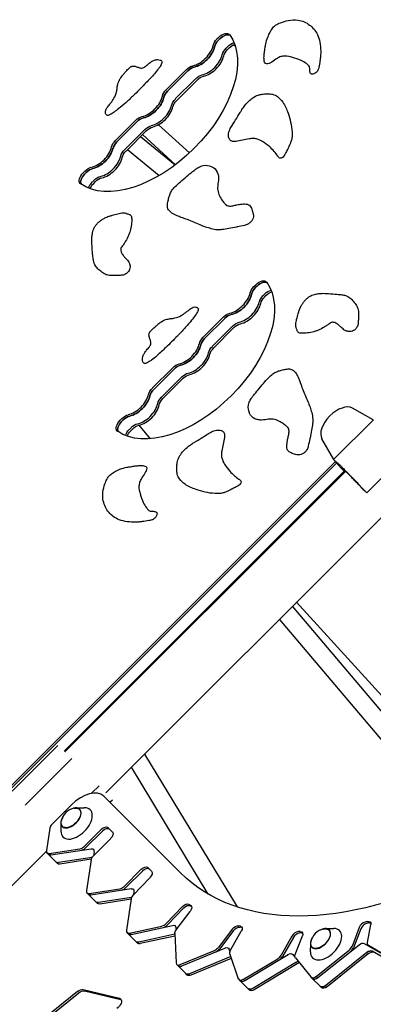
# Model space of a CAD drawing. Units: millimetres. Extents: x -4014 to 4014, y -4014 to 6014.
# Drawn here: x -1392 to -1025, y 509 to 1531 of the extents above; entities that cross this region are included whole.
import ezdxf

# ---------------------------------------------------------------- set-up
doc = ezdxf.new("R2010")
doc.units = ezdxf.units.MM
doc.header["$LTSCALE"] = 20
doc.layers.add('2d', color=230, linetype='Continuous')

msp = doc.modelspace()

# ---------------------------------------------------------------- linework, layer by layer
at = {"layer": '2d'}
for p, q in [((-1187.1, 1511), (-1185.3, 1512.8)), ((-1183.8, 1511.4), (-1185.7, 1509.5)), ((-1177.6, 1501.4), (-1175.7, 1503.3)), ((-1170.3, 1504.8), (-1168, 1503.4)), ((-1176.1, 1500), (-1174.3, 1501.8)), ((-1239.8, 1458.3), (-1218.7, 1479.3)), ((-1217.3, 1477.9), (-1238.4, 1456.8)), ((-1230.3, 1448.7), (-1209.2, 1469.8)), ((-1228.8, 1447.3), (-1207.7, 1468.4)), ((-1292.5, 1405.5), (-1271.4, 1426.6)), ((-1270, 1425.2), (-1291.1, 1404.1)), ((-1215.5, 1392.9), (-1247.6, 1422)), ((-1283, 1396), (-1261.9, 1417.1)), ((-1281.5, 1394.6), (-1260.5, 1415.7)), ((-1230.2, 1380.5), (-1264.5, 1411.7)), ((-1266.4, 1409.7), (-1230.5, 1380.3)), ((-1279.9, 1396.2), (-1247.1, 1369.3)), ((-1326, 1372.1), (-1324.1, 1373.9)), ((-1322.7, 1372.5), (-1324.5, 1370.6)), ((-1316.4, 1362.6), (-1314.6, 1364.4)), ((-1315, 1361.1), (-1313.2, 1362.9)), ((-1148.7, 1254), (-1146.9, 1255.8)), ((-1145.4, 1254.4), (-1147.3, 1252.6)), ((-1139.2, 1244.5), (-1137.3, 1246.3)), ((-1137.7, 1243), (-1135.9, 1244.9)), ((-1201.4, 1201.3), (-1180.3, 1222.4)), ((-1178.9, 1220.9), (-1200, 1199.9)), ((-1191.9, 1191.8), (-1170.8, 1212.9)), ((-1190.4, 1190.3), (-1169.4, 1211.4)), ((-1254.1, 1148.6), (-1233, 1169.7)), ((-1231.6, 1168.2), (-1252.7, 1147.1)), ((-1244.6, 1139.1), (-1223.5, 1160.2)), ((-1243.1, 1137.6), (-1222.1, 1158.7)), ((-1024.9, 1115.4), (-1046.4, 1127.6)), ((-1287.6, 1115.1), (-1285.7, 1117)), ((-1286.1, 1113.7), (-1284.3, 1115.5)), ((-1069.8, 1119.7), (-1070.2, 1119.3)), ((-1024.7, 1115.6), (-1066.1, 1074.2)), ((-1278, 1105.6), (-1276.2, 1107.4)), ((-1276.6, 1104.2), (-1274.8, 1106)), ((-1255.9, 1095.9), (-1267.8, 1110)), ((-1065.9, 1074.4), (-1078.1, 1095.9)), ((-1058.1, 1065.5), (-1066.1, 1074.2)), ((-1066.1, 1074.2), (-1062.6, 1071.4)), ((-990.2, 1081.1), (-1031.6, 1039.7)), ((-1588.3, 548), (-1064.2, 1072.1)), ((-1586.8, 546.7), (-1062.9, 1070.6)), ((-1054.2, 1061.6), (-1058.1, 1065.5)), ((-1058.1, 1065.4), (-1057.3, 1064.6)), ((-1057.3, 1064.6), (-1057.2, 1064.6)), ((-1057.3, 1064.6), (-1057.3, 1064.6)), ((-1057.3, 1064.6), (-1054.3, 1061.5)), ((-1055.1, 1062.1), (-1057.3, 1064.6)), ((-1055.1, 1062.2), (-1345.8, 771.5)), ((-1053.7, 1062), (-1345, 770.8)), ((-1054.4, 1061.4), (-1055.1, 1062.1)), ((-1031.6, 1039.7), (-1034.9, 1042.9)), ((-1011.2, 1019.3), (-1302.4, 728.1)), ((-932.8, 714.1), (-1108.6, 921.9)), ((-1104.4, 926.1), (-921.8, 725)), ((-942.9, 696.6), (-1122.1, 908.4)), ((-1352.2, 777.5), (-1399.7, 730)), ((-1165.9, 609.7), (-1262, 768.5)), ((-1337.6, 763.8), (-1386.1, 715.3)), ((-1196.3, 623.1), (-1275.8, 754.7)), ((-1317.2, 727.7), (-1309.3, 735.6)), ((-1338, 715.8), (-1358.2, 695.6)), ((-1225, 645.1), (-1304.6, 724.7)), ((-1298.2, 718.4), (-1295.6, 720.9)), ((-1333.5, 712.7), (-1324.8, 712.8)), ((-1349.1, 697.1), (-1349.2, 688.4)), ((-1360.6, 691.4), (-1364.1, 668.2)), ((-1307.2, 690.3), (-1324.9, 672.5)), ((-1305.7, 688.8), (-1323.5, 671.1)), ((-1295.6, 687.5), (-1300.3, 692.1)), ((-1315.3, 662.9), (-1297.5, 680.6)), ((-1364.2, 667.7), (-1586.6, 445.3)), ((-1363.5, 665.8), (-1362.1, 664.3)), ((-1361.1, 665.2), (-1329.3, 670.1)), ((-1359.6, 663.7), (-1317.8, 670.2)), ((-1314.7, 667.1), (-1315.4, 662.7)), ((-1362.1, 664.3), (-1354, 656.3)), ((-1352.5, 654.8), (-1354, 656.3)), ((-1316.7, 661), (-1351.6, 655.7)), ((-1317.6, 659.2), (-1350.1, 654.2)), ((-1317.7, 658.5), (-1322.6, 626.7)), ((-1265.7, 648.8), (-1283.4, 631)), ((-1264.2, 647.3), (-1282, 629.6)), ((-1255, 646.9), (-1258.8, 650.6)), ((-1273.7, 622.4), (-1256.7, 640.1)), ((-1322, 624.3), (-1320.6, 622.8)), ((-1319.6, 623.7), (-1287.8, 628.6)), ((-1318.1, 622.2), (-1276.3, 628.7)), ((-1273.2, 625.6), (-1273.7, 622.4)), ((-1320.6, 622.8), (-1312.5, 614.8)), ((-1311, 613.3), (-1312.5, 614.8)), ((-1275.7, 619.4), (-1310.1, 614.2)), ((-1276.1, 617.7), (-1308.6, 612.7)), ((-1276, 618.1), (-1281, 585.5)), ((-1223, 610.1), (-1239.9, 592.5)), ((-1221.6, 608.7), (-1238.5, 591.1)), ((-1229.3, 586.1), (-1214.9, 605)), ((-1214.3, 611.1), (-1216.3, 612.4)), ((-1213.5, 610.1), (-1214.9, 611)), ((-1031, 594.6), (-1033.3, 594)), ((-1029.5, 593.1), (-1031.8, 592.6)), ((-1280.4, 583.1), (-1279, 581.6)), ((-1277.7, 582.5), (-1244.2, 589.9)), ((-1276.2, 581.1), (-1233.1, 590.6)), ((-1229.7, 588.4), (-1229.6, 585.6)), ((-1171.2, 586.7), (-1185.6, 567.7)), ((-1169.8, 585.2), (-1184.2, 566.3)), ((-1173, 564.7), (-1161.8, 584.4)), ((-1162.7, 589.7), (-1164.5, 590.2)), ((-1161.2, 588.3), (-1163, 588.7)), ((-1100.6, 584.1), (-1102.7, 584.1)), ((-1074.5, 587.2), (-1065.8, 587.4)), ((-1039.4, 588.4), (-1046.8, 568.8)), ((-1037.9, 587), (-1045.4, 567.4)), ((-1030.8, 572.9), (-1027.4, 591.4)), ((-1279, 581.6), (-1270.9, 573.5)), ((-1269.4, 572.1), (-1270.9, 573.5)), ((-1230.8, 581.3), (-1268.1, 573)), ((-1230.8, 579.5), (-1266.7, 571.6)), ((-1230.9, 582), (-1229.6, 551.7)), ((-1109.3, 579.4), (-1120.5, 559.7)), ((-1107.8, 578), (-1119, 558.3)), ((-1105.8, 560.2), (-1098.3, 579.8)), ((-1099.2, 582.7), (-1101.3, 582.6)), ((-1225.2, 549.8), (-1189.6, 564.6)), ((-1223.7, 548.4), (-1178.8, 567)), ((-1174.6, 566), (-1173.6, 563.2)), ((-1090.1, 571.7), (-1090.2, 563)), ((-1083.7, 537.9), (-1049.9, 564.8)), ((-1082.2, 536.4), (-1039.6, 570.4)), ((-1031.5, 562.4), (-1074.1, 528.3)), ((-1034.2, 571.8), (-1005.9, 555.6)), ((-1028.8, 568.8), (-1030.2, 570.2)), ((-1029.8, 569.9), (-1007.3, 557)), ((-997.8, 547.5), (-1026.1, 563.7)), ((-1172.8, 558.1), (-1215.6, 540.3)), ((-1172.2, 556.3), (-1214.2, 538.8)), ((-1173.7, 560.7), (-1164.9, 535.2)), ((-1159.5, 534.7), (-1124, 556)), ((-1158.1, 533.2), (-1113.3, 560.2)), ((-1108.4, 560.4), (-1106.1, 557.5)), ((-1105.6, 556.7), (-1089.6, 537)), ((-1030.1, 560.9), (-1072.7, 526.9)), ((-1228.9, 550), (-1227.5, 548.6)), ((-1227.5, 548.6), (-1219.4, 540.5)), ((-1105.2, 552.1), (-1150, 525.1)), ((-1103.8, 550.7), (-1148.6, 523.7)), ((-1218, 539), (-1219.4, 540.5)), ((-1164.4, 534.4), (-1162.9, 532.9)), ((-1162.9, 532.9), (-1154.8, 524.8)), ((-1089.5, 536.8), (-1088.1, 535.4)), ((-1088.1, 535.4), (-1080, 527.3)), ((-1331.9, 521.8), (-1393.1, 472.4)), ((-1288.3, 514.8), (-1325.9, 523.8)), ((-1286.8, 513.4), (-1324.5, 522.4)), ((-1153.4, 523.4), (-1154.8, 524.8)), ((-1078.5, 525.9), (-1080, 527.3)), ((-1330.5, 520.3), (-1391.7, 471))]:
    msp.add_line(p, q, dxfattribs=at)
for centre in [(-1332, 695.6), (-1073, 570.1)]:
    msp.add_arc(centre, 17, 101.1058, 168.8942, dxfattribs=at)
at = {"layer": '2d', "extrusion": (0, 0, -1)}
for centre, major_axis, start_param, end_param in [((-1255.6, 1442.4), (77.8, 77.8), 0.100167, 3.041425), ((-1181.2, 1508.7), (7.07, 7.07), -1.570796, 0.100167), ((-1179.7, 1507.3), (7.07, 7.07), -1.570796, -0.167839), ((-1183, 1506.9), (7.07, 7.07), -2.411865, -1.570796), ((-1181.6, 1505.4), (7.07, 7.07), -2.411865, -1.570796), ((-1171.7, 1499.2), (7.07, 7.07), -1.570796, -0.756923), ((-1170.2, 1497.7), (7.07, 7.07), -1.570796, -0.859448), ((-1205.5, 1497.8), (-14.1, -14.1), -2.411865, -0.729728), ((-1173.5, 1497.4), (7.07, 7.07), -2.411865, -1.570796), ((-1172, 1495.9), (7.07, 7.07), -2.411865, -1.570796), ((-1214.6, 1475.3), (7.07, 7.07), -1.570796, -0.729728), ((-1213.2, 1473.8), (7.07, 7.07), -1.570796, -0.729728), ((-1205.1, 1465.7), (7.07, 7.07), -1.570796, -0.729728), ((-1203.7, 1464.3), (7.07, 7.07), -1.570796, -0.729728), ((-1235.7, 1454.2), (7.07, 7.07), -2.411865, -1.570796), ((-1234.3, 1452.7), (7.07, 7.07), -2.411865, -1.570796), ((-1258.3, 1445.1), (-14.1, -14.1), -2.411865, -0.729728), ((-1226.2, 1444.6), (7.07, 7.07), -2.411865, -1.570796), ((-1224.8, 1443.2), (7.07, 7.07), -2.411865, -1.570796), ((-1267.3, 1422.5), (7.07, 7.07), -1.570796, -0.729728), ((-1265.9, 1421.1), (7.07, 7.07), -1.570796, -0.729728), ((-1257.8, 1413), (7.07, 7.07), -1.570796, -0.729728), ((-1256.4, 1411.6), (7.07, 7.07), -1.570796, -0.729728), ((-1288.4, 1401.5), (7.07, 7.07), -2.411865, -1.570796), ((-1287, 1400), (7.07, 7.07), -2.411865, -1.570796), ((-1311, 1392.4), (-14.1, -14.1), -2.411865, -0.729728), ((-1278.9, 1391.9), (7.07, 7.07), -2.411865, -1.570796), ((-1277.5, 1390.5), (7.07, 7.07), -2.411865, -1.570796), ((-1321.9, 1368), (-7.07, -7.07), 0, 1.570796), ((-1320.4, 1366.6), (-7.07, -7.07), 0.167839, 1.570796), ((-1320.1, 1369.8), (7.07, 7.07), -1.570796, -0.729728), ((-1318.6, 1368.4), (7.07, 7.07), -1.570796, -0.729728), ((-1321.9, 1368), (-7.07, -7.07), -0.100167, 0), ((-1312.4, 1358.5), (7.07, 7.07), -2.38467, -1.570796), ((-1310.9, 1357), (7.07, 7.07), -2.282145, -1.570796), ((-1310.5, 1360.3), (7.07, 7.07), -1.570796, -0.729728), ((-1309.1, 1358.9), (7.07, 7.07), -1.570796, -0.729728), ((-1217.2, 1185.5), (77.8, 77.8), 0.100167, 3.041425), ((-1142.8, 1251.8), (7.07, 7.07), -1.570796, 0.100167), ((-1141.3, 1250.3), (7.07, 7.07), -1.570796, -0.167839), ((-1144.6, 1249.9), (7.07, 7.07), -2.411865, -1.570796), ((-1143.2, 1248.5), (7.07, 7.07), -2.411865, -1.570796), ((-1133.3, 1242.2), (7.07, 7.07), -1.570796, -0.756923), ((-1131.8, 1240.8), (7.07, 7.07), -1.570796, -0.859448), ((-1167.1, 1240.8), (-14.1, -14.1), -2.411865, -0.729728), ((-1135.1, 1240.4), (7.07, 7.07), -2.411865, -1.570796), ((-1133.6, 1239), (7.07, 7.07), -2.411865, -1.570796), ((-935, 935), (289.9, 289.9), 0, 3.141593), ((-1176.2, 1218.3), (7.07, 7.07), -1.570796, -0.729728), ((-1174.8, 1216.9), (7.07, 7.07), -1.570796, -0.729728), ((-1166.7, 1208.8), (7.07, 7.07), -1.570796, -0.729728), ((-1165.3, 1207.3), (7.07, 7.07), -1.570796, -0.729728), ((-1197.3, 1197.2), (7.07, 7.07), -2.411865, -1.570796), ((-1195.9, 1195.8), (7.07, 7.07), -2.411865, -1.570796), ((-1219.9, 1188.1), (-14.1, -14.1), -2.411865, -0.729728), ((-1187.8, 1187.7), (7.07, 7.07), -2.411865, -1.570796), ((-1186.4, 1186.2), (7.07, 7.07), -2.411865, -1.570796), ((-1228.9, 1165.6), (7.07, 7.07), -1.570796, -0.729728), ((-1227.5, 1164.2), (7.07, 7.07), -1.570796, -0.729728), ((-1219.4, 1156.1), (7.07, 7.07), -1.570796, -0.729728), ((-1218, 1154.6), (7.07, 7.07), -1.570796, -0.729728), ((-1250, 1144.5), (7.07, 7.07), -2.411865, -1.570796), ((-1248.6, 1143.1), (7.07, 7.07), -2.411865, -1.570796), ((-1272.6, 1135.4), (-14.1, -14.1), -2.411865, -0.729728), ((-1240.5, 1135), (7.07, 7.07), -2.411865, -1.570796), ((-1239.1, 1133.5), (7.07, 7.07), -2.411865, -1.570796), ((-1283.5, 1111), (-7.07, -7.07), 0, 1.570796), ((-1281.7, 1112.9), (7.07, 7.07), -1.570796, -0.729728), ((-1280.2, 1111.4), (7.07, 7.07), -1.570796, -0.729728), ((-1282, 1109.6), (-7.07, -7.07), 0.167839, 1.570796), ((-1274, 1101.5), (7.07, 7.07), -2.38467, -1.570796), ((-1272.1, 1103.4), (7.07, 7.07), -1.570796, -0.729728), ((-1270.7, 1101.9), (7.07, 7.07), -1.570796, -0.729728), ((-1283.5, 1111), (-7.07, -7.07), -0.100167, 0), ((-1272.5, 1100.1), (7.07, 7.07), -2.282145, -1.570796), ((-1338.6, 702.2), (8.84, 8.84), -0.709912, 1.570796), ((-1338.6, 702.2), (-8.84, -8.84), -1.570796, 0.709912), ((-1304.6, 687.8), (4.38, 4.38), -1.570796, 0), ((-1303.2, 686.3), (4.38, 4.38), -1.570796, 0), ((-1300, 683.2), (4.38, 4.38), 0, 1.570796), ((-1319.6, 665.3), (4.24, 4.24), -0.66674, 0.66674), ((-1357.8, 668.6), (-4.24, -4.24), -0.66674, 0), ((-1349.7, 660.5), (-4.24, -4.24), -0.66674, 0), ((-1348.3, 659.1), (-4.24, -4.24), -0.66674, 0), ((-1312.7, 660.3), (4.38, 4.38), -2.474852, -1.570796), ((-1263.1, 646.3), (4.38, 4.38), -1.570796, 0), ((-1261.7, 644.8), (4.38, 4.38), -1.570796, 0), ((-1259.4, 642.5), (4.38, 4.38), 0, 1.535423), ((-1278.1, 623.8), (4.24, 4.24), -0.66674, 0.665349), ((-1316.3, 627.1), (-4.24, -4.24), -0.66674, 0), ((-1308.2, 619), (-4.24, -4.24), -0.66674, 0), ((-1271, 620), (4.38, 4.38), -2.476244, -1.60617), ((-1306.8, 617.6), (-4.24, -4.24), -0.66674, 0), ((-1220.3, 607.8), (4.38, 4.38), -1.60617, -0.122771), ((-1218.9, 606.3), (4.38, 4.38), -1.60617, -0.122771), ((-1218.3, 606.5), (4.38, 4.38), -0.122771, 1.339581), ((-1032.4, 589.7), (4.38, 4.38), -0.766982, 0.696661), ((-1030.9, 588.2), (4.38, 4.38), -0.766982, -0.289565), ((-1234.6, 585.8), (4.24, 4.24), -0.736096, 0.487973), ((-1225.8, 584.6), (4.38, 4.38), -2.653619, -1.802011), ((-1167.8, 585.2), (4.38, 4.38), -1.802011, -0.338368), ((-1166.3, 583.8), (4.38, 4.38), -1.802011, -0.338368), ((-1166, 584.8), (4.38, 4.38), -0.338368, 1.125275), ((-1164.5, 583.3), (4.38, 4.38), -0.338368, -0.289565), ((-1103, 579.1), (4.38, 4.38), -0.552675, 0.910968), ((-1079.6, 576.8), (8.84, 8.84), -0.709912, 1.570796), ((-1274.7, 585.9), (-4.24, -4.24), -0.736096, 0), ((-1266.6, 577.8), (-4.24, -4.24), -0.736096, 0), ((-1101.6, 577.6), (4.38, 4.38), -0.552675, -0.289565), ((-1079.6, 576.8), (-8.84, -8.84), -1.570796, 0.709912), ((-1025.8, 574.6), (-4.38, -4.38), -0.154947, 0.696661), ((-1265.2, 576.3), (-4.24, -4.24), -0.736096, 0), ((-1179.3, 562.6), (4.24, 4.24), -0.950403, 0.273667), ((-1168.8, 564.3), (-4.38, -4.38), 0.273667, 1.125275), ((-1038, 567.2), (4.24, 4.24), -1.379016, -0.154947), ((-1029.9, 559.1), (4.24, 4.24), -1.379016, -0.154947), ((-1024.4, 573.1), (-4.38, -4.38), -0.154947, 0), ((-1112.8, 556.3), (4.24, 4.24), -1.16471, 0.05936), ((-1101.1, 560.9), (-4.38, -4.38), 0.05936, 0.910968), ((-1104.7, 548.2), (4.24, 4.24), -1.16471, -0.633723), ((-1223.2, 552.8), (-4.24, -4.24), -0.950403, 0), ((-1215.2, 544.7), (-4.24, -4.24), -0.950403, 0), ((-1213.7, 543.3), (-4.24, -4.24), -0.950403, 0), ((-1158.7, 537.2), (-4.24, -4.24), -1.16471, 0), ((-1083.8, 539.6), (-4.24, -4.24), -1.379016, 0), ((-1329.9, 517.8), (5.3, 5.3), -1.387907, -0.341144), ((-1328.5, 516.4), (5.3, 5.3), -1.387907, -0.341144), ((-1150.6, 529.1), (-4.24, -4.24), -1.16471, 0), ((-1149.1, 527.6), (-4.24, -4.24), -1.16471, 0), ((-1075.7, 531.5), (-4.24, -4.24), -1.379016, 0), ((-1074.3, 530.1), (-4.24, -4.24), -1.379016, 0), ((-1292.3, 508.8), (5.3, 5.3), 0, 1.865992), ((-1292.3, 508.8), (5.3, 5.3), -0.341144, 0), ((-1290.8, 507.4), (5.3, 5.3), -0.341144, -0.237941)]:
    msp.add_ellipse(centre, major_axis=major_axis, ratio=0.57735, start_param=start_param, end_param=end_param, dxfattribs=at)
at = {"layer": '2d'}
for centre, major_axis, ratio, start_param, end_param in [((-1179.7, 1507.3), (7.07, 7.07), 0.57735, 0.167839, 1.570796), ((-1207, 1499.2), (14.1, 14.1), 0.57735, -2.411865, -0.729728), ((-1181.6, 1505.4), (-7.07, -7.07), 0.57735, -1.570796, -0.729728), ((-1205.5, 1497.8), (14.1, 14.1), 0.57735, -2.411865, -0.729728), ((-1197.5, 1489.7), (14.1, 14.1), 0.57735, -2.411865, -0.729728), ((-1196, 1488.3), (14.1, 14.1), 0.57735, -2.411865, -0.729728), ((-1213.2, 1473.8), (-7.07, -7.07), 0.57735, -2.411865, -1.570796), ((-1234.3, 1452.7), (-7.07, -7.07), 0.57735, -1.570796, -0.729728), ((-1259.7, 1446.5), (14.1, 14.1), 0.57735, -2.411865, -0.729728), ((-1258.3, 1445.1), (14.1, 14.1), 0.57735, -2.411865, -0.729728), ((-1250.2, 1437), (14.1, 14.1), 0.57735, -2.411865, -0.729728), ((-1248.7, 1435.6), (14.1, 14.1), 0.57735, -2.411865, -0.729728), ((-1265.9, 1421.1), (-7.07, -7.07), 0.57735, -2.411865, -1.570796), ((-1287, 1400), (-7.07, -7.07), 0.57735, -1.570796, -0.729728), ((-1312.4, 1393.8), (14.1, 14.1), 0.57735, -2.411865, -0.729728), ((-1311, 1392.4), (14.1, 14.1), 0.57735, -2.411865, -0.729728), ((-1302.9, 1384.3), (14.1, 14.1), 0.57735, -2.411865, -0.729728), ((-1301.4, 1382.8), (14.1, 14.1), 0.57735, -2.411865, -0.729728), ((-1320.4, 1366.6), (-7.07, -7.07), 0.57735, -1.570796, -0.167839), ((-1318.6, 1368.4), (-7.07, -7.07), 0.57735, -2.411865, -1.570796), ((-1141.3, 1250.3), (7.07, 7.07), 0.57735, 0.167839, 1.570796), ((-1143.2, 1248.5), (-7.07, -7.07), 0.57735, -1.570796, -0.729728), ((-1168.6, 1242.3), (14.1, 14.1), 0.57735, -2.411865, -0.729728), ((-1167.1, 1240.8), (14.1, 14.1), 0.57735, -2.411865, -0.729728), ((-1159.1, 1232.8), (14.1, 14.1), 0.57735, -2.411865, -0.729728), ((-1157.6, 1231.3), (14.1, 14.1), 0.57735, -2.411865, -0.729728), ((-1174.8, 1216.9), (-7.07, -7.07), 0.57735, -2.411865, -1.570796), ((-1195.9, 1195.8), (-7.07, -7.07), 0.57735, -1.570796, -0.729728), ((-1221.3, 1189.6), (14.1, 14.1), 0.57735, -2.411865, -0.729728), ((-1219.9, 1188.1), (14.1, 14.1), 0.57735, -2.411865, -0.729728), ((-1211.8, 1180), (14.1, 14.1), 0.57735, -2.411865, -0.729728), ((-1211.8, 1180), (14.1, 14.1), 0.57735, -2.411865, -0.729728), ((-1210.3, 1178.6), (14.1, 14.1), 0.57735, -2.411865, -0.729728), ((-1227.5, 1164.2), (-7.07, -7.07), 0.57735, -2.411865, -1.570796), ((-1248.6, 1143.1), (-7.07, -7.07), 0.57735, -1.570796, -0.729728), ((-1274, 1136.9), (14.1, 14.1), 0.57735, -2.411865, -0.729728), ((-1272.6, 1135.4), (14.1, 14.1), 0.57735, -2.411865, -0.729728), ((-1264.5, 1127.3), (14.1, 14.1), 0.57735, -2.411865, -0.729728), ((-1263, 1125.9), (14.1, 14.1), 0.57735, -2.411865, -0.729728), ((-1060.6, 1110.5), (-15.9, -15.9), 0.577445, -2.984696, -1.572357), ((-1280.2, 1111.4), (-7.07, -7.07), 0.57735, -2.411865, -1.570796), ((-1061, 1110.1), (-15.9, -15.9), 0.577445, -1.569236, -0.156896), ((-1282, 1109.6), (-7.07, -7.07), 0.57735, -1.570796, -0.167839), ((-1325.8, 703.5), (21.2, 21.2), 0.57735, 0, 1.570796), ((-1338.6, 702.2), (9.05, 9.05), 0.57735, -1.570796, 1.119994), ((-1332.8, 696.4), (14.1, 14.1), 0.57735, -1.570796, 0.534975), ((-1355.7, 693.2), (-4.24, -4.24), 0.57735, -1.570796, -0.66674), ((-1338.6, 702.2), (-9.05, -9.05), 0.57735, -1.119994, 1.570796), ((-1332.8, 696.4), (-14.1, -14.1), 0.57735, -0.534975, 1.570796), ((-1359.3, 670), (-4.24, -4.24), 0.57735, -0.66674, 0.66674), ((-1327.4, 675.1), (4.38, 4.38), 0.57735, -2.474852, -1.570796), ((-1326, 673.6), (4.38, 4.38), 0.57735, -2.474852, -1.570796), ((-1357.8, 668.6), (-4.24, -4.24), 0.57735, 0, 0.66674), ((-1349.7, 660.5), (-4.24, -4.24), 0.57735, 0, 0.66674), ((-1317.8, 628.5), (-4.24, -4.24), 0.57735, -0.66674, 0.66674), ((-1285.9, 633.6), (4.38, 4.38), 0.57735, -2.474852, -1.570796), ((-1284.5, 632.1), (4.38, 4.38), 0.57735, -2.474852, -1.570796), ((-1316.3, 627.1), (-4.24, -4.24), 0.57735, 0, 0.66674), ((-1308.2, 619), (-4.24, -4.24), 0.57735, 0, 0.66674), ((-1034.7, 589.1), (-4.38, -4.38), 0.57735, -2.374611, -0.910968), ((-1276.2, 587.3), (-4.24, -4.24), 0.57735, -0.665349, 0.736096), ((-1242.6, 594.9), (4.38, 4.38), 0.57735, -2.405496, -1.535423), ((-1241.2, 593.4), (4.38, 4.38), 0.57735, -2.405496, -1.535423), ((-1105.1, 579), (-4.38, -4.38), 0.57735, -2.588918, -1.125275), ((-1079.6, 576.8), (9.05, 9.05), 0.57735, -1.570796, 1.119994), ((-1073.8, 571), (14.1, 14.1), 0.57735, -1.570796, 0.534975), ((-1033.2, 587.7), (-4.38, -4.38), 0.57735, -2.374611, -0.910968), ((-1274.7, 585.9), (-4.24, -4.24), 0.57735, 0, 0.736096), ((-1266.6, 577.8), (-4.24, -4.24), 0.57735, 0, 0.736096), ((-1103.7, 577.6), (-4.38, -4.38), 0.57735, -2.588918, -1.125275), ((-1079.6, 576.8), (-9.05, -9.05), 0.57735, -1.119994, 1.570796), ((-1189.1, 569.2), (4.38, 4.38), 0.57735, -2.19119, -1.339581), ((-1187.7, 567.8), (4.38, 4.38), 0.57735, -2.19119, -1.339581), ((-1073.8, 571), (-14.1, -14.1), 0.57735, -0.534975, 1.570796), ((-1051.5, 568.2), (4.38, 4.38), 0.57735, -1.762576, -0.910968), ((-1050.1, 566.7), (4.38, 4.38), 0.57735, -1.762576, -0.910968), ((-1029.9, 559.1), (4.24, 4.24), 0.57735, 0.154947, 1.379016), ((-1028.5, 557.7), (4.24, 4.24), 0.57735, 0.154947, 1.379016), ((-1124.6, 560.1), (4.38, 4.38), 0.57735, -1.976883, -1.125275), ((-1123.2, 558.7), (4.38, 4.38), 0.57735, -1.976883, -1.125275), ((-1104.7, 548.2), (-4.24, -4.24), 0.57735, -2.50787, -1.976883), ((-1224.7, 554.3), (-4.24, -4.24), 0.57735, -0.487973, 0.950403), ((-1223.2, 552.8), (-4.24, -4.24), 0.57735, 0, 0.950403), ((-1103.2, 546.7), (-4.24, -4.24), 0.57735, -2.454824, -1.976883), ((-1215.2, 544.7), (-4.24, -4.24), 0.57735, 0, 0.950403), ((-1160.1, 538.6), (-4.24, -4.24), 0.57735, -0.273667, 1.16471), ((-1158.7, 537.2), (-4.24, -4.24), 0.57735, 0, 1.16471), ((-1085.3, 541.1), (-4.24, -4.24), 0.57735, -0.05936, 1.379016), ((-1083.8, 539.6), (-4.24, -4.24), 0.57735, 0, 1.379016), ((-1150.6, 529.1), (-4.24, -4.24), 0.57735, 0, 1.16471), ((-1075.7, 531.5), (-4.24, -4.24), 0.57735, 0, 1.379016)]:
    msp.add_ellipse(centre, major_axis=major_axis, ratio=ratio, start_param=start_param, end_param=end_param, dxfattribs=at)
for points, knots in [([(-1137, 1502), (-1136.9, 1503.2), (-1136.3, 1506.8), (-1134.8, 1512.4), (-1132, 1518.1), (-1129.6, 1522), (-1127.7, 1524.2), (-1125, 1526.2), (-1120.1, 1528.4), (-1112, 1530.9), (-1100.9, 1531.1), (-1092.3, 1527.1), (-1086.1, 1521.3), (-1080.9, 1513.2), (-1079.2, 1503.3), (-1079.4, 1495.3), (-1079.6, 1493.6)], [0, 0, 0, 0, 0.0177219, 0.0510121, 0.0763237, 0.0939717, 0.1024807, 0.1081434, 0.1304449, 0.1674222, 0.2174751, 0.2967167, 0.3365711, 0.3781961, 0.4744914, 0.5, 0.5, 0.5, 0.5]), ([(-1079.6, 1493.6), (-1079.7, 1492.3), (-1080, 1488.9), (-1080.8, 1484.3), (-1081.5, 1480.6), (-1082.2, 1478.5), (-1083.4, 1476.9), (-1085.3, 1475.3), (-1087.3, 1474.5), (-1089, 1474.5), (-1090, 1475.2), (-1090.5, 1476.6), (-1090.7, 1478.2), (-1090.6, 1480), (-1090.8, 1481.6), (-1091.9, 1483.6), (-1094.9, 1486.1), (-1100.4, 1489.4), (-1108.1, 1491.8), (-1114.9, 1493.7), (-1120.6, 1492.9), (-1125.3, 1490.7), (-1129.2, 1487.6), (-1132.9, 1485.5), (-1135.5, 1485), (-1137.4, 1485.9), (-1138.3, 1488.7), (-1138.3, 1492.5), (-1137.8, 1497.2), (-1137.3, 1500.4), (-1137, 1502)], [0.5, 0.5, 0.5, 0.5, 0.5184994, 0.5507178, 0.5645809, 0.5710736, 0.5789282, 0.5865457, 0.5978904, 0.6037017, 0.6118982, 0.6200873, 0.6300819, 0.6384827, 0.6475229, 0.6563854, 0.6792609, 0.7195513, 0.7756003, 0.8208809, 0.8390249, 0.8572703, 0.8822055, 0.8933243, 0.9055504, 0.9175087, 0.9307723, 0.9550089, 0.9763562, 1, 1, 1, 1]), ([(-1279.8, 1479.2), (-1279.3, 1479.7), (-1278.4, 1480.7), (-1277.2, 1481.8), (-1276.3, 1482.4), (-1275.3, 1482.8), (-1274.1, 1483), (-1272.7, 1482.9), (-1270.7, 1482.3), (-1268.4, 1481.3), (-1265.7, 1480.6), (-1263.2, 1481.2), (-1261.4, 1482.4), (-1259.8, 1483.9), (-1257.7, 1485.7), (-1255.1, 1487.6), (-1251.8, 1489.3), (-1248.6, 1489.9), (-1246.3, 1489.3), (-1244.4, 1488.6), (-1244.1, 1486.6), (-1244.9, 1484.5), (-1246.1, 1482.4), (-1248.4, 1479.1), (-1253.2, 1473.3), (-1261.7, 1464.5), (-1268.9, 1457), (-1273.3, 1452.7), (-1273.7, 1452.4)], [0, 0, 0, 0, 0.0117591, 0.019433, 0.0243945, 0.0292616, 0.0368626, 0.048107, 0.0606208, 0.0873255, 0.1119876, 0.1255027, 0.1338063, 0.1459535, 0.1573202, 0.1774805, 0.1953625, 0.217678, 0.2386085, 0.2519088, 0.2682172, 0.2792416, 0.2920935, 0.3068883, 0.3414708, 0.4070758, 0.4925086, 0.5, 0.5, 0.5, 0.5]), ([(-1273.7, 1452.4), (-1276.3, 1449.8), (-1281.3, 1445.1), (-1288.1, 1439.3), (-1293.5, 1435.2), (-1297, 1432.9), (-1299.4, 1431.8), (-1300.9, 1431.4), (-1301.7, 1432.2), (-1302.4, 1433), (-1303.1, 1434.4), (-1302.8, 1437.5), (-1300, 1441.3), (-1296.8, 1445.2), (-1293.3, 1450), (-1291.3, 1455.5), (-1290.7, 1460.2), (-1290.3, 1464.6), (-1288.1, 1469.3), (-1285.2, 1473.3), (-1282.5, 1476.4), (-1280.8, 1478.2), (-1279.8, 1479.2)], [0.5, 0.5, 0.5, 0.5, 0.5562374, 0.6047415, 0.6361306, 0.6609915, 0.6705973, 0.6806675, 0.6888801, 0.697449, 0.7083132, 0.7281733, 0.7570361, 0.7774001, 0.8072058, 0.8485937, 0.8772407, 0.9028863, 0.9378569, 0.9615554, 0.9791846, 1, 1, 1, 1]), ([(-1163.1, 1434.6), (-1162.4, 1435.6), (-1160.9, 1438.1), (-1157.8, 1442.5), (-1153.6, 1447), (-1148.2, 1451.3), (-1142.8, 1453.4), (-1138.2, 1454), (-1133.7, 1454.1), (-1128.8, 1453.8), (-1123.3, 1451), (-1119, 1446.1), (-1115.5, 1440.1), (-1111.8, 1430.1), (-1109.3, 1420.7), (-1109, 1411.1), (-1109.1, 1407.6), (-1110.3, 1404.2), (-1111.7, 1400.9), (-1112.7, 1398.8), (-1113.5, 1397.1)], [0, 0, 0, 0, 0.013128, 0.031143, 0.0568115, 0.0759835, 0.1016385, 0.1232633, 0.1391891, 0.1657557, 0.197004, 0.2440229, 0.280901, 0.316419, 0.4233945, 0.4368625, 0.4579061, 0.4733821, 0.4791023, 0.5, 0.5, 0.5, 0.5]), ([(-1113.5, 1397.1), (-1113.6, 1396.9), (-1114.5, 1395.2), (-1115.5, 1393.2), (-1116.8, 1390.9), (-1117.6, 1389.2), (-1119.2, 1387.7), (-1121, 1387.1), (-1122.4, 1387.4), (-1123.2, 1388.4), (-1124.8, 1390.8), (-1127.8, 1394.4), (-1132.8, 1399.7), (-1138.8, 1404.2), (-1144.6, 1407.1), (-1149.4, 1408), (-1154.4, 1407.2), (-1160.5, 1405.8), (-1166.4, 1404.6), (-1171.1, 1404.3), (-1174, 1405.9), (-1175.2, 1409.4), (-1175.2, 1413.9), (-1172.2, 1420.2), (-1167.6, 1426.8), (-1164.6, 1432), (-1163.1, 1434.6)], [0.5, 0.5, 0.5, 0.5, 0.503126, 0.520455, 0.5257237, 0.5327286, 0.5406486, 0.5464498, 0.5550175, 0.5615506, 0.5696828, 0.6053469, 0.6444298, 0.6984023, 0.7381086, 0.7560506, 0.7747378, 0.8055203, 0.8355243, 0.8530631, 0.8718187, 0.890713, 0.9138939, 0.9346489, 0.9676825, 1, 1, 1, 1]), ([(-1166, 1315.9), (-1166.3, 1315.8), (-1169.3, 1315.2), (-1174.6, 1314.1), (-1181.2, 1313.1), (-1187.5, 1312.6), (-1193, 1313.9), (-1199, 1315.7), (-1207.2, 1318.9), (-1215.4, 1322.6), (-1223.5, 1325.5), (-1229, 1327.5), (-1233.4, 1329.6), (-1237.1, 1332.7), (-1238.9, 1336.6), (-1238.2, 1341.7), (-1237, 1346.1), (-1235.9, 1350.2), (-1233.4, 1354.7), (-1228.9, 1359.4), (-1223.2, 1364.2), (-1217.1, 1369.5), (-1212.9, 1373), (-1210.8, 1374.6)], [0.5, 0.5, 0.5, 0.5, 0.5034084, 0.5327503, 0.5588377, 0.5768886, 0.6065844, 0.6332624, 0.6620685, 0.7286574, 0.7603591, 0.7807622, 0.8099841, 0.829589, 0.8510502, 0.8692992, 0.885453, 0.8989444, 0.9131437, 0.9309739, 0.9528716, 0.9773435, 1, 1, 1, 1]), ([(-1210.8, 1374.6), (-1209.9, 1375.2), (-1207.8, 1376.8), (-1204.5, 1378.7), (-1198.9, 1380.4), (-1194.4, 1379.4), (-1188.8, 1376.7), (-1186.3, 1372.7), (-1185.1, 1366.7), (-1186.1, 1361.2), (-1186.8, 1352.4), (-1183.7, 1346.1), (-1179.9, 1341.1), (-1177.5, 1338.4), (-1174.4, 1337.2), (-1171.1, 1337.7), (-1167.7, 1338.5), (-1163.4, 1339.5), (-1159, 1339.8), (-1155.3, 1339.6), (-1153.2, 1338.4), (-1151.8, 1336.5), (-1150.5, 1333.5), (-1149.5, 1330.2), (-1149, 1326.6), (-1150, 1323.6), (-1151.9, 1321), (-1154.3, 1319.1), (-1156.6, 1317.9), (-1160.4, 1317.1), (-1163.5, 1316.4), (-1166, 1315.9)], [0, 0, 0, 0, 0.0093151, 0.0236058, 0.0336283, 0.0685894, 0.0824258, 0.1204377, 0.135016, 0.1624833, 0.1808544, 0.2367524, 0.2588182, 0.2734138, 0.2897344, 0.3031637, 0.3105046, 0.3265988, 0.3497362, 0.3618209, 0.3723166, 0.383602, 0.3954758, 0.4188006, 0.4310464, 0.4408559, 0.4495777, 0.4580107, 0.4664001, 0.4726304, 0.5, 0.5, 0.5, 0.5]), ([(-1317, 1301.8), (-1317, 1302.8), (-1317, 1305), (-1316.4, 1308.9), (-1315.5, 1312.8), (-1313.7, 1316.4), (-1311.7, 1319.1), (-1309.2, 1321.4), (-1306.4, 1323.5), (-1303.1, 1325.4), (-1299.6, 1326.9), (-1295.2, 1328.1), (-1291.1, 1329.3), (-1287.3, 1330.2), (-1284.8, 1330.6), (-1282.3, 1330.5), (-1280.6, 1329.6), (-1278.8, 1329.1), (-1277.2, 1328.7), (-1276, 1327.4), (-1275.6, 1325.4), (-1275.5, 1322.9), (-1275.7, 1318.9), (-1276.3, 1314.6), (-1277.6, 1310.2), (-1279.1, 1306.1), (-1281.1, 1302.3), (-1283.3, 1298.8), (-1284.8, 1296.6), (-1286.5, 1294.5), (-1287, 1292.7), (-1286.9, 1290.8), (-1286.1, 1288.7), (-1285.1, 1287.2), (-1284.5, 1286.5)], [0, 0, 0, 0, 0.0155287, 0.0363014, 0.0615621, 0.0734025, 0.087634, 0.1008228, 0.1132657, 0.1282963, 0.1482838, 0.1639453, 0.1943196, 0.2076808, 0.2215058, 0.2326919, 0.2491529, 0.2591701, 0.2678679, 0.2797544, 0.2938482, 0.3035822, 0.3226243, 0.3583134, 0.3708222, 0.3879145, 0.4168549, 0.425089, 0.4393865, 0.4490573, 0.4564109, 0.4649032, 0.4801643, 0.5, 0.5, 0.5, 0.5]), ([(-1284.5, 1286.5), (-1284.4, 1286.3), (-1283.5, 1285.2), (-1282, 1283.5), (-1280, 1281.4), (-1278.5, 1279.7), (-1277.6, 1277.3), (-1277.1, 1274.8), (-1277.6, 1271.9), (-1279.1, 1269.2), (-1281.8, 1266.7), (-1285, 1265.6), (-1288, 1265.6), (-1291.8, 1265.4), (-1295.5, 1265.3), (-1298.8, 1265.5), (-1301.7, 1265.9), (-1304.9, 1267.9), (-1308.8, 1270.5), (-1312.4, 1274.2), (-1314.9, 1278.2), (-1315.6, 1283), (-1316.3, 1288.9), (-1316.7, 1295.4), (-1317, 1300.1), (-1317, 1301.8)], [0.5, 0.5, 0.5, 0.5, 0.5039681, 0.5287049, 0.5456087, 0.5628766, 0.5744123, 0.5946449, 0.6088071, 0.6176068, 0.6323925, 0.6492398, 0.6614588, 0.682982, 0.7104854, 0.7229026, 0.7382114, 0.7622097, 0.7965494, 0.833492, 0.8668441, 0.8894263, 0.9194635, 0.9705051, 1, 1, 1, 1]), ([(-1061.2, 1214.4), (-1062, 1215), (-1063.5, 1216), (-1065.6, 1216.8), (-1067.5, 1216.9), (-1069.2, 1216.4), (-1071.4, 1214.7), (-1073.5, 1213.2), (-1077.1, 1210.9), (-1080.9, 1209), (-1084.9, 1207.5), (-1089.4, 1206.2), (-1093.7, 1205.6), (-1097.7, 1205.4), (-1100.2, 1205.5), (-1102.2, 1205.8), (-1103.5, 1207), (-1103.9, 1208.7), (-1104.4, 1210.5), (-1105.3, 1212.2), (-1105.4, 1214.7), (-1105, 1217.2), (-1104.1, 1221), (-1102.9, 1225), (-1101.7, 1229.5), (-1100.2, 1233), (-1098.3, 1236.3), (-1096.2, 1239.1), (-1093.8, 1241.5), (-1091.2, 1243.6), (-1087.6, 1245.4), (-1083.7, 1246.3), (-1079.7, 1246.8), (-1077.5, 1246.9), (-1076.6, 1246.9)], [0.5, 0.5, 0.5, 0.5, 0.5198357, 0.5350968, 0.5435891, 0.5509427, 0.5606135, 0.574911, 0.5831451, 0.6120855, 0.6291778, 0.6416866, 0.6773757, 0.6964178, 0.7061518, 0.7202456, 0.7321321, 0.7408299, 0.7508471, 0.7673081, 0.7784942, 0.7923192, 0.8056804, 0.8360547, 0.8517162, 0.8717037, 0.8867343, 0.8991772, 0.912366, 0.9265975, 0.9384379, 0.9636986, 0.9844713, 1, 1, 1, 1]), ([(-1076.6, 1246.9), (-1074.8, 1246.8), (-1070.1, 1246.5), (-1063.7, 1246.1), (-1057.8, 1245.5), (-1053, 1244.8), (-1048.9, 1242.3), (-1045.3, 1238.6), (-1042.6, 1234.7), (-1040.7, 1231.6), (-1040.3, 1228.7), (-1040.1, 1225.4), (-1040.2, 1221.7), (-1040.4, 1217.9), (-1040.4, 1214.8), (-1041.5, 1211.6), (-1044, 1209), (-1046.7, 1207.4), (-1049.6, 1207), (-1052.1, 1207.5), (-1054.5, 1208.4), (-1056.2, 1209.9), (-1058.3, 1211.9), (-1060, 1213.4), (-1061.1, 1214.3), (-1061.2, 1214.4)], [0, 0, 0, 0, 0.0294949, 0.0805365, 0.1105737, 0.1331559, 0.166508, 0.2034506, 0.2377903, 0.2617886, 0.2770974, 0.2895146, 0.317018, 0.3385412, 0.3507602, 0.3676075, 0.3823932, 0.3911929, 0.4053551, 0.4255877, 0.4371234, 0.4543913, 0.4712951, 0.4960319, 0.5, 0.5, 0.5, 0.5]), ([(-1254, 1209.7), (-1253, 1210.6), (-1251.1, 1212.4), (-1248, 1215), (-1244.1, 1218), (-1239.4, 1220.2), (-1235, 1220.6), (-1230.3, 1221.2), (-1224.8, 1223.2), (-1220, 1226.6), (-1216, 1229.8), (-1212.3, 1232.7), (-1209.2, 1232.9), (-1207.8, 1232.2), (-1206.9, 1231.6), (-1206.2, 1230.8), (-1206.6, 1229.3), (-1207.7, 1226.9), (-1209.9, 1223.4), (-1214.1, 1218), (-1219.9, 1211.2), (-1224.6, 1206.2), (-1227.2, 1203.5)], [0, 0, 0, 0, 0.0208154, 0.0384446, 0.0621431, 0.0971137, 0.1227593, 0.1514063, 0.1927942, 0.2225999, 0.2429639, 0.2718267, 0.2916868, 0.302551, 0.3111199, 0.3193325, 0.3294027, 0.3390085, 0.3638694, 0.3952585, 0.4437626, 0.5, 0.5, 0.5, 0.5]), ([(-1227.2, 1203.5), (-1227.5, 1203.2), (-1231.8, 1198.8), (-1239.3, 1191.5), (-1248.1, 1183.1), (-1253.9, 1178.2), (-1257.2, 1176), (-1259.3, 1174.8), (-1261.4, 1173.9), (-1263.3, 1174.2), (-1264.1, 1176.2), (-1264.6, 1178.5), (-1264.1, 1181.7), (-1262.4, 1184.9), (-1260.5, 1187.5), (-1258.6, 1189.7), (-1257.2, 1191.2), (-1256, 1193.1), (-1255.4, 1195.6), (-1256.1, 1198.2), (-1257.1, 1200.6), (-1257.6, 1202.6), (-1257.8, 1204), (-1257.5, 1205.2), (-1257.1, 1206.1), (-1256.6, 1207.1), (-1255.4, 1208.3), (-1254.5, 1209.2), (-1254, 1209.7)], [0.5, 0.5, 0.5, 0.5, 0.5074914, 0.5929242, 0.6585292, 0.6931117, 0.7079065, 0.7207584, 0.7317828, 0.7480912, 0.7613915, 0.782322, 0.8046375, 0.8225195, 0.8426798, 0.8540465, 0.8661937, 0.8744973, 0.8880124, 0.9126745, 0.9393792, 0.951893, 0.9631374, 0.9707384, 0.9756055, 0.980567, 0.9882409, 1, 1, 1, 1]), ([(-1149.3, 1140.7), (-1147.7, 1142.7), (-1144.3, 1147), (-1139, 1153.1), (-1134.2, 1158.8), (-1129.4, 1163.2), (-1125, 1165.7), (-1120.9, 1166.9), (-1116.5, 1168), (-1111.4, 1168.8), (-1107.5, 1167), (-1104.4, 1163.3), (-1102.3, 1158.9), (-1100.3, 1153.4), (-1097.4, 1145.2), (-1093.7, 1137.1), (-1090.5, 1128.9), (-1088.6, 1122.9), (-1087.4, 1117.4), (-1087.8, 1111), (-1088.9, 1104.5), (-1089.9, 1099.1), (-1090.6, 1096.1), (-1090.6, 1095.8)], [0, 0, 0, 0, 0.0226565, 0.0471284, 0.0690261, 0.0868563, 0.1010556, 0.114547, 0.1307008, 0.1489498, 0.170411, 0.1900159, 0.2192378, 0.2396409, 0.2713426, 0.3379315, 0.3667376, 0.3934156, 0.4231114, 0.4411623, 0.4672497, 0.4965916, 0.5, 0.5, 0.5, 0.5]), ([(-1090.6, 1095.8), (-1091.2, 1093.3), (-1091.9, 1090.3), (-1092.7, 1086.4), (-1093.8, 1084.2), (-1095.8, 1081.8), (-1098.4, 1079.9), (-1101.4, 1078.9), (-1105, 1079.3), (-1108.3, 1080.4), (-1111.3, 1081.7), (-1113.1, 1083.1), (-1114.4, 1085.1), (-1114.6, 1088.8), (-1114.2, 1093.3), (-1113.2, 1097.6), (-1112.5, 1100.9), (-1111.9, 1104.3), (-1113.2, 1107.4), (-1115.8, 1109.8), (-1120.9, 1113.5), (-1127.1, 1116.7), (-1136, 1115.9), (-1141.5, 1115), (-1147.5, 1116.2), (-1151.5, 1118.7), (-1154.1, 1124.2), (-1155.2, 1128.7), (-1153.5, 1134.4), (-1151.6, 1137.6), (-1150, 1139.8), (-1149.3, 1140.7)], [0.5, 0.5, 0.5, 0.5, 0.5273696, 0.5335999, 0.5419893, 0.5504223, 0.5591441, 0.5689536, 0.5811994, 0.6045242, 0.616398, 0.6276834, 0.6381791, 0.6502638, 0.6734012, 0.6894954, 0.6968363, 0.7102656, 0.7265862, 0.7411818, 0.7632476, 0.8191456, 0.8375167, 0.864984, 0.8795623, 0.9175742, 0.9314106, 0.9663717, 0.9763942, 0.9906849, 1, 1, 1, 1]), ([(-1209.4, 1092.9), (-1206.8, 1094.5), (-1201.6, 1097.5), (-1194.9, 1102), (-1188.7, 1105.1), (-1184.2, 1105), (-1180.7, 1103.9), (-1179.1, 1101), (-1179.3, 1096.2), (-1180.6, 1090.3), (-1182, 1084.3), (-1182.7, 1079.3), (-1181.9, 1074.5), (-1178.9, 1068.7), (-1174.4, 1062.6), (-1169.2, 1057.6), (-1165.5, 1054.7), (-1163.2, 1053.1), (-1162.1, 1052.3), (-1161.9, 1050.9), (-1162.5, 1049.1), (-1164, 1047.5), (-1165.6, 1046.7), (-1168, 1045.4), (-1170, 1044.3), (-1171.6, 1043.5), (-1171.9, 1043.4)], [0, 0, 0, 0, 0.0323175, 0.0653511, 0.0861061, 0.109287, 0.1281813, 0.1469369, 0.1644757, 0.1944797, 0.2252622, 0.2439494, 0.2618914, 0.3015977, 0.3555702, 0.3946531, 0.4303172, 0.4384494, 0.4449825, 0.4535502, 0.4593514, 0.4672714, 0.4742763, 0.479545, 0.496874, 0.5, 0.5, 0.5, 0.5]), ([(-1171.9, 1043.4), (-1173.6, 1042.5), (-1175.7, 1041.5), (-1179, 1040.2), (-1182.4, 1039), (-1185.9, 1038.9), (-1195.4, 1039.2), (-1204.9, 1041.7), (-1214.9, 1045.4), (-1220.9, 1048.8), (-1225.7, 1053.1), (-1228.6, 1058.6), (-1228.8, 1063.6), (-1228.8, 1068), (-1228.2, 1072.7), (-1226.1, 1078.1), (-1221.8, 1083.5), (-1217.3, 1087.7), (-1212.8, 1090.8), (-1210.4, 1092.3), (-1209.4, 1092.9)], [0.5, 0.5, 0.5, 0.5, 0.5208977, 0.5266179, 0.5420939, 0.5631375, 0.5766055, 0.683581, 0.719099, 0.7559771, 0.802996, 0.8342443, 0.8608109, 0.8767367, 0.8983615, 0.9240165, 0.9431885, 0.968857, 0.986872, 1, 1, 1, 1]), ([(-1268.4, 1009.4), (-1270.1, 1009.3), (-1278.1, 1009), (-1288, 1010.7), (-1296.1, 1015.9), (-1301.9, 1022.2), (-1305.9, 1030.8), (-1305.7, 1041.9), (-1303.2, 1050), (-1301, 1054.9), (-1299, 1057.6), (-1296.8, 1059.5), (-1292.9, 1061.9), (-1287.2, 1064.6), (-1281.6, 1066.2), (-1278, 1066.7), (-1276.8, 1066.9)], [0.5, 0.5, 0.5, 0.5, 0.5255086, 0.6218039, 0.6634289, 0.7032833, 0.7825249, 0.8325778, 0.8695551, 0.8918566, 0.8975193, 0.9060283, 0.9236763, 0.9489879, 0.9822781, 1, 1, 1, 1]), ([(-1276.8, 1066.9), (-1275.1, 1067.2), (-1272, 1067.7), (-1267.3, 1068.2), (-1263.5, 1068.1), (-1260.7, 1067.3), (-1259.8, 1065.4), (-1260.3, 1062.7), (-1262.4, 1059.1), (-1265.4, 1055.2), (-1267.6, 1050.5), (-1268.5, 1044.7), (-1266.6, 1038), (-1264.2, 1030.3), (-1260.9, 1024.7), (-1258.4, 1021.8), (-1256.4, 1020.7), (-1254.8, 1020.5), (-1253, 1020.6), (-1251.4, 1020.4), (-1249.9, 1019.9), (-1249.3, 1018.8), (-1249.2, 1017.2), (-1250.1, 1015.2), (-1251.7, 1013.3), (-1253.3, 1012.1), (-1255.4, 1011.3), (-1259.1, 1010.7), (-1263.7, 1009.9), (-1267.1, 1009.5), (-1268.4, 1009.4)], [0, 0, 0, 0, 0.0236438, 0.0449911, 0.0692277, 0.0824913, 0.0944496, 0.1066757, 0.1177945, 0.1427297, 0.1609751, 0.1791191, 0.2243997, 0.2804487, 0.3207391, 0.3436146, 0.3524771, 0.3615173, 0.3699181, 0.3799127, 0.3881018, 0.3962983, 0.4021096, 0.4134543, 0.4210718, 0.4289264, 0.4354191, 0.4492822, 0.4815006, 0.5, 0.5, 0.5, 0.5])]:
    msp.add_open_spline(points, degree=3, knots=knots, dxfattribs=at)
for points in [[(-1091.1, 1482.6), (-1091.3, 1482.8), (-1091.6, 1483.1), (-1091.9, 1483.3)], [(-1129.2, 1395.9), (-1129.5, 1396.2), (-1129.7, 1396.4), (-1129.9, 1396.6)], [(-1177.8, 1338.9), (-1177.6, 1338.6), (-1177.3, 1338.4), (-1177.1, 1338.1)], [(-1112.9, 1106.9), (-1113.2, 1107.2), (-1113.4, 1107.4), (-1113.7, 1107.7)], [(-1171.4, 1059.8), (-1171.2, 1059.6), (-1170.9, 1059.3), (-1170.7, 1059.1)], [(-1258.1, 1021.8), (-1257.8, 1021.5), (-1257.6, 1021.2), (-1257.4, 1021)]]:
    msp.add_open_spline(points, degree=3, dxfattribs=at)
for points, weights in [([(-1062.6, 1071.4), (-1060.1, 1069.4), (-1047.5, 1056.5), (-1031.6, 1039.7)], [1, 0.821528740105, 0.821528740105, 1]), ([(-1034.9, 1042.9), (-1045.3, 1053.9), (-1053.5, 1062.3), (-1053.7, 1062)], [1, 0.760614695188, 0.674423259025, 0.741425691512])]:
    msp.add_rational_spline(points, weights, degree=3, dxfattribs=at)

doc.saveas('drawing.dxf')
